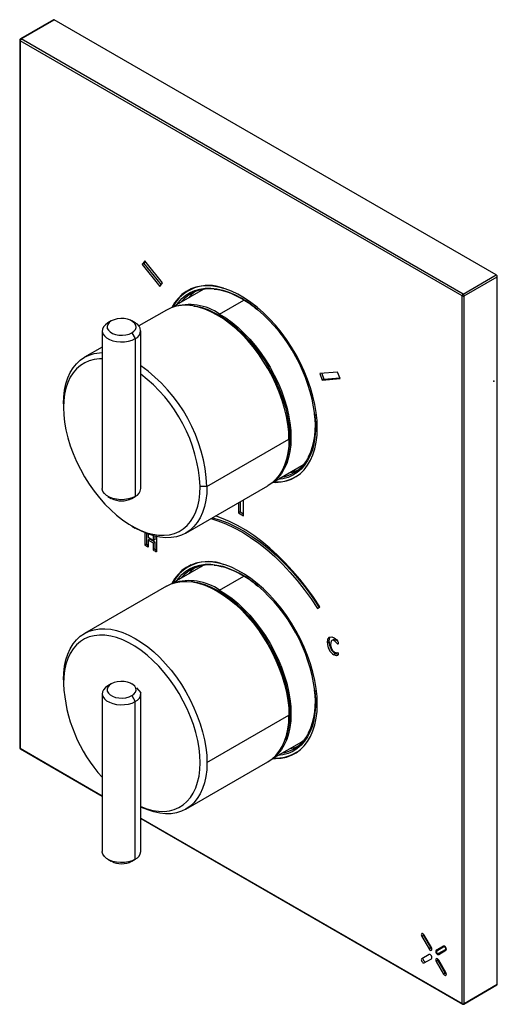
# Paper-space layout '_Isometric' of a CAD drawing. Units: millimetres. Extents: x -98 to 1, y -129 to 75.
import ezdxf

# ---------------------------------------------------------------- set-up
doc = ezdxf.new("R2010")
doc.units = ezdxf.units.MM
doc.header["$PDSIZE"] = -1

psp = doc.layouts.new('_Isometric')

# ---------------------------------------------------------------- linework, layer by layer
at = {"color": 7, "linetype": 'Continuous', "lineweight": 25}
for p, q in [((-91.15, 74.85), (-98.01, 70.89)), ((-97.86, 70.88), (-91, 74.84)), ((0.49, 22.01), (-91, 74.84)), ((-98.16, 70.63), (-98.16, -75.86)), ((-6.58, 17.69), (-98.08, 70.51)), ((-98.08, 70.51), (-98.08, -75.98)), ((-6.36, 18.05), (-97.86, 70.88)), ((-72.27, 24.95), (-72.8, 24.19)), ((-72.16, 24.81), (-72.45, 24.4)), ((-68.59, 20.38), (-72.27, 24.95)), ((-72.45, 24.4), (-72.8, 24.19)), ((-72.8, 24.19), (-69.13, 19.62)), ((-72.45, 24.4), (-68.88, 19.97)), ((-6.36, 18.05), (0.49, 22.01)), ((-6.15, 17.69), (0.71, 21.65)), ((0.71, -124.84), (0.71, 21.65)), ((-69.13, 19.62), (-68.59, 20.38)), ((-60.19, 19.02), (-66.7, 15.27)), ((-62.7, 19.13), (-63.38, 18.74)), ((-62.75, 19.12), (-62.78, 19.09)), ((-60.34, 18.94), (-60.28, 19.01)), ((-56.78, 13.93), (-51.79, 16.81)), ((-6.58, -128.8), (-6.58, 17.69)), ((-6.15, -128.8), (-6.15, 17.69)), ((-67.77, 14.76), (-73.48, 11.47)), ((-79.2, 12.5), (-79.9, 12.09)), ((-74.25, 12.09), (-74.95, 12.5)), ((-81.07, 10.46), (-81.07, -22.2)), ((-73.07, -22.2), (-73.07, 10.46)), ((-74.95, 10.05), (-74.25, 8.83)), ((-74.25, 8.83), (-74.25, -23.84)), ((-81.07, 7.09), (-84.75, 4.97)), ((-32.38, 1.92), (-36.06, 1.6)), ((-36.06, 1.6), (-35.53, 0.23)), ((-35.64, 1.63), (-35.17, 0.43)), ((-35.53, 0.23), (-31.85, 0.56)), ((-35.17, 0.43), (-35.53, 0.23)), ((-35.17, 0.43), (-31.92, 0.72)), ((-31.85, 0.56), (-32.38, 1.92)), ((-89.1, -4.65), (-89.1, -5.47)), ((-59.4, -21.79), (-42.43, -12)), ((-45.8, -20.93), (-39.29, -17.18)), ((-39.5, -17.32), (-39.59, -17.35)), ((-39.35, -17.25), (-39.44, -17.26)), ((-41.13, -19.8), (-40.46, -19.41)), ((-63.75, -31.41), (-46.78, -21.61)), ((-59.4, -21.79), (-60.81, -21.79)), ((-79.9, -23.84), (-79.2, -24.24)), ((-74.95, -24.24), (-74.25, -23.84)), ((-52.86, -25.12), (-52.86, -27.21)), ((-52.5, -24.92), (-52.5, -27)), ((-51.8, -27.82), (-51.8, -24.51)), ((-52.5, -27), (-52.86, -27.21)), ((-52.86, -27.21), (-51.8, -27.82)), ((-52.5, -27), (-51.8, -27.41)), ((-74.96, -29.96), (-74.25, -30.37)), ((-72.17, -33.91), (-72.17, -31.4)), ((-71.82, -33.7), (-71.82, -31.54)), ((-71.56, -31.64), (-71.56, -32.29)), ((-71.56, -32.29), (-70.46, -32.93)), ((-70.46, -32.93), (-70.46, -31.99)), ((-70.1, -32.72), (-70.1, -32.08)), ((-69.84, -32.14), (-69.84, -35.25)), ((-71.82, -33.7), (-72.17, -33.91)), ((-71.56, -34.02), (-71.86, -34.2)), ((-71.2, -32.7), (-71.56, -32.9)), ((-71.56, -32.9), (-71.56, -34.26)), ((-70.46, -33.54), (-71.56, -32.9)), ((-70.1, -33.33), (-71.2, -32.7)), ((-70.1, -32.72), (-70.46, -32.93)), ((-70.1, -33.33), (-70.46, -33.54)), ((-70.46, -34.9), (-70.46, -33.54)), ((-70.1, -34.7), (-70.1, -33.33)), ((-70.1, -34.7), (-70.46, -34.9)), ((-69.84, -35.01), (-70.15, -35.19)), ((-60.19, -38.13), (-66.7, -41.89)), ((-62.7, -38.02), (-63.38, -38.41)), ((-62.75, -38.04), (-62.78, -38.07)), ((-60.34, -38.22), (-60.28, -38.15)), ((-56.78, -43.23), (-51.79, -40.35)), ((-67.77, -42.39), (-84.75, -52.19)), ((-36.53, -47.05), (-36.06, -46.7)), ((-34.1, -53.91), (-34.45, -54.11)), ((-33.12, -53.43), (-33.56, -53.68)), ((-32.68, -53.51), (-33.04, -53.72)), ((-32.27, -54.39), (-32.33, -54.43)), ((-32.77, -56.41), (-33.12, -56.61)), ((-32.29, -56.57), (-32.77, -56.41)), ((-89.1, -61.81), (-89.1, -62.62)), ((-79.2, -62.62), (-79.9, -63.03)), ((-74.73, -62.75), (-74.95, -62.62)), ((-81.07, -64.66), (-81.07, -97.32)), ((-74.95, -65.07), (-74.25, -66.3)), ((-73.97, -63.45), (-73.08, -64.52)), ((-73.07, -97.32), (-73.07, -64.66)), ((-74.25, -98.96), (-74.25, -66.3)), ((-59.4, -78.95), (-42.43, -69.15)), ((-45.8, -78.09), (-39.29, -74.33)), ((-39.5, -74.48), (-39.59, -74.51)), ((-39.35, -74.4), (-39.44, -74.42)), ((-98.08, -75.98), (-81.07, -85.79)), ((-98.01, -76.12), (-81.07, -85.89)), ((-41.13, -76.95), (-40.46, -76.56)), ((-63.75, -88.57), (-46.78, -78.77)), ((-73.07, -90.41), (-6.58, -128.8)), ((-73.07, -90.51), (-6.51, -128.94)), ((-79.9, -98.96), (-79.2, -99.37)), ((-74.95, -99.37), (-74.25, -98.96)), ((-14.57, -114.71), (-14.93, -114.91)), ((-14.93, -114.91), (-13.43, -117.51)), ((-14.57, -114.71), (-13.07, -117.31)), ((-12.93, -117.22), (-14.43, -114.63)), ((-13.07, -117.31), (-13.43, -117.51)), ((-10.43, -116.94), (-11.93, -117.8)), ((-11.57, -117.6), (-11.93, -117.8)), ((-10.33, -117.11), (-11.83, -117.97)), ((-10.42, -116.93), (-11.57, -117.6)), ((-11.53, -118.49), (-10.03, -117.63)), ((-11.43, -118.67), (-9.93, -117.8)), ((-11.17, -118.29), (-9.83, -117.51)), ((-10.13, -116.99), (-10.33, -117.11)), ((-9.83, -117.51), (-10.03, -117.63)), ((-13.43, -118.67), (-14.93, -119.53)), ((-14.57, -119.33), (-14.93, -119.53)), ((-13.42, -118.67), (-14.57, -119.33)), ((-14.43, -120.4), (-12.93, -119.53)), ((-11.57, -119.91), (-11.93, -120.11)), ((-11.93, -120.11), (-10.43, -122.71)), ((-11.57, -119.91), (-10.07, -122.5)), ((-11.17, -118.29), (-11.53, -118.49)), ((-9.93, -122.42), (-11.43, -119.82)), ((-10.07, -122.5), (-10.43, -122.71)), ((-6.21, -128.94), (0.64, -124.98)), ((-6.15, -128.8), (0.71, -124.84))]:
    psp.add_line(p, q, dxfattribs=at)
at = {"color": 7, "linetype": 'Continuous', "lineweight": 25, "flags": 128}
for points in [[(-36.56, -9.67), (-36.61, -8.09), (-36.78, -6.46), (-37.07, -4.79), (-37.46, -3.08), (-37.96, -1.36), (-38.56, 0.37), (-39.26, 2.09), (-40.06, 3.79), (-40.94, 5.46), (-41.91, 7.09), (-42.95, 8.66), (-44.06, 10.17), (-45.23, 11.59), (-46.45, 12.94), (-47.71, 14.18), (-49, 15.32), (-50.32, 16.34), (-51.66, 17.24), (-53, 18.01), (-54.33, 18.65), (-55.65, 19.15), (-56.94, 19.51), (-58.21, 19.72), (-59.42, 19.79), (-60.59, 19.71), (-61.7, 19.49), (-62.74, 19.12), (-63.71, 18.6), (-64.59, 17.95), (-65.39, 17.17), (-66.09, 16.26), (-66.67, 15.28)], [(-65.62, 15.89), (-65.32, 16.31), (-64.59, 17.13), (-63.77, 17.83), (-62.87, 18.4), (-61.89, 18.82), (-60.85, 19.11), (-59.74, 19.26), (-58.58, 19.27), (-57.37, 19.13), (-56.12, 18.85), (-54.85, 18.44), (-53.56, 17.88), (-52.26, 17.19)], [(-60.62, 18.78), (-60.52, 18.86), (-60.34, 19)], [(-60.52, 18.84), (-60.48, 18.88), (-60.32, 18.99)], [(-42.43, -12), (-42.48, -10.47), (-42.65, -8.89), (-42.93, -7.27), (-43.32, -5.61), (-43.82, -3.95), (-44.42, -2.27), (-45.11, -0.61), (-45.9, 1.03), (-46.78, 2.64), (-47.73, 4.2), (-48.76, 5.71), (-49.85, 7.14), (-51, 8.49), (-52.2, 9.76), (-53.43, 10.92), (-54.7, 11.97), (-55.98, 12.91), (-57.28, 13.72), (-58.57, 14.41), (-59.85, 14.95), (-61.12, 15.36), (-62.35, 15.62), (-63.55, 15.74), (-64.7, 15.71), (-65.79, 15.54), (-66.82, 15.22), (-67.77, 14.76)], [(-62.11, 15.58), (-61.93, 15.55), (-61.55, 15.49)], [(-79.2, 12.5), (-79.64, 12.17), (-79.94, 11.79), (-80.07, 11.38), (-80.03, 10.96), (-79.81, 10.56), (-79.44, 10.21), (-78.92, 9.91), (-78.31, 9.7), (-77.62, 9.57), (-76.89, 9.55), (-76.18, 9.62), (-75.52, 9.79), (-74.95, 10.05)], [(-74.95, 10.05), (-74.51, 10.38), (-74.21, 10.76), (-74.08, 11.17), (-74.12, 11.59), (-74.34, 11.99), (-74.71, 12.34), (-75.22, 12.64), (-75.84, 12.85), (-76.53, 12.98), (-77.26, 13), (-77.97, 12.93), (-78.63, 12.76), (-79.2, 12.5)], [(-56.92, 13.68), (-55.65, 12.88), (-54.38, 11.96), (-53.13, 10.92), (-51.92, 9.77), (-50.74, 8.53), (-49.6, 7.19), (-48.53, 5.78), (-47.51, 4.3), (-46.57, 2.76), (-45.71, 1.17), (-44.93, -0.45), (-44.25, -2.09), (-43.66, -3.73), (-43.17, -5.38), (-42.78, -7.01), (-42.51, -8.61), (-42.34, -10.16), (-42.28, -11.67), (-42.34, -13.11), (-42.51, -14.48), (-42.78, -15.76), (-42.93, -16.27)], [(-56.78, 13.93), (-55.49, 13.12), (-54.21, 12.19), (-52.96, 11.14), (-51.73, 9.98), (-50.53, 8.72), (-49.39, 7.38), (-48.3, 5.95), (-47.28, 4.45), (-46.33, 2.9), (-45.46, 1.3), (-44.67, -0.34), (-43.98, -1.99), (-43.39, -3.66), (-42.89, -5.32), (-42.51, -6.96), (-42.23, -8.58), (-42.06, -10.15), (-42, -11.67), (-42.06, -13.12), (-42.23, -14.5), (-42.51, -15.8), (-42.89, -16.99), (-43.39, -18.08), (-43.98, -19.06), (-44.67, -19.92), (-45.46, -20.64), (-45.55, -20.72)], [(-79.9, 12.09), (-80.43, 11.72), (-80.81, 11.29), (-81.03, 10.82), (-81.07, 10.34), (-80.94, 9.86), (-80.64, 9.41), (-80.18, 9.01), (-79.59, 8.66), (-78.89, 8.4), (-78.11, 8.23), (-77.28, 8.15), (-76.45, 8.18), (-75.64, 8.3), (-74.9, 8.52), (-74.25, 8.83)], [(-89.1, -4.65), (-89.04, -3.19), (-88.87, -1.8), (-88.59, -0.5), (-88.2, 0.7), (-87.7, 1.79), (-87.11, 2.78), (-86.41, 3.64), (-85.62, 4.37), (-84.75, 4.97), (-83.79, 5.42), (-82.76, 5.74), (-81.67, 5.92), (-81.07, 5.95)], [(-81.07, 4.63), (-81.63, 4.62), (-82.72, 4.5), (-83.75, 4.24), (-84.71, 3.83), (-85.59, 3.28), (-86.38, 2.59), (-87.08, 1.77), (-87.69, 0.83), (-88.19, -0.23), (-88.58, -1.39), (-88.86, -2.66), (-89.04, -4.01), (-89.1, -5.44), (-89.04, -6.94), (-88.87, -8.49), (-88.59, -10.08), (-88.2, -11.7), (-87.7, -13.34), (-87.1, -14.98), (-86.4, -16.6), (-85.61, -18.21), (-84.74, -19.77), (-83.78, -21.29), (-82.76, -22.75), (-81.67, -24.13), (-80.52, -25.43), (-79.33, -26.63), (-78.11, -27.72), (-76.86, -28.71), (-75.6, -29.57), (-74.33, -30.3), (-73.06, -30.9), (-71.81, -31.36), (-70.59, -31.68), (-69.4, -31.85), (-68.26, -31.88), (-67.17, -31.76), (-66.14, -31.49), (-65.18, -31.08), (-64.31, -30.52), (-63.51, -29.84), (-62.81, -29.02), (-62.21, -28.07), (-61.71, -27.01), (-61.32, -25.85), (-61.04, -24.58), (-60.87, -23.22), (-60.81, -21.79), (-60.81, -21.79)], [(-37.06, -6.84), (-37.04, -7.06), (-36.92, -8.62), (-36.92, -10.13), (-37.04, -11.56), (-37.26, -12.92), (-37.58, -14.18), (-38.02, -15.35), (-38.55, -16.41), (-39.19, -17.36), (-39.92, -18.18), (-40.74, -18.88), (-41.64, -19.45), (-42.62, -19.88), (-43.66, -20.17), (-44.73, -20.31)], [(-45.78, -20.91), (-45.23, -20.92), (-44.06, -20.84), (-42.95, -20.62), (-41.91, -20.25), (-40.94, -19.74), (-40.06, -19.09), (-39.26, -18.31), (-38.56, -17.39), (-37.96, -16.36), (-37.46, -15.22), (-37.07, -13.96), (-36.78, -12.62), (-36.61, -11.18), (-36.56, -9.67)], [(-42.43, -12), (-42.48, -13.46), (-42.65, -14.84), (-42.93, -16.14), (-43.32, -17.34), (-43.82, -18.44), (-44.42, -19.42), (-45.11, -20.28), (-45.9, -21.01), (-46.78, -21.61), (-46.78, -21.61)], [(-42.93, -16.27), (-43.17, -16.94), (-43.24, -17.12)], [(-39.75, -17.43), (-39.6, -17.38), (-39.39, -17.29)], [(-40.53, -19.45), (-40.49, -19.43), (-40.49, -19.43)], [(-74.25, -23.84), (-74.9, -24.14), (-75.64, -24.36), (-76.45, -24.48), (-77.28, -24.51), (-78.11, -24.43), (-78.89, -24.26), (-79.59, -24), (-80.18, -23.66), (-80.64, -23.25), (-80.94, -22.8), (-81.07, -22.32), (-81.07, -22.2)], [(-59.4, -21.79), (-59.45, -23.26), (-59.62, -24.64), (-59.9, -25.94), (-60.29, -27.14), (-60.79, -28.24), (-61.39, -29.22), (-62.08, -30.08), (-62.87, -30.81), (-63.75, -31.41), (-64.7, -31.87), (-65.73, -32.18), (-66.82, -32.36), (-67.97, -32.38), (-69.17, -32.27), (-70.4, -32), (-71.67, -31.6), (-72.95, -31.05), (-74.25, -30.37), (-74.25, -30.37)], [(-58.59, -28.43), (-57.14, -28.88), (-55.46, -29.52), (-53.77, -30.31), (-52.07, -31.24), (-50.38, -32.31), (-48.69, -33.51), (-47.02, -34.84), (-45.38, -36.28), (-43.77, -37.85), (-42.21, -39.51), (-40.69, -41.27), (-39.24, -43.12), (-37.85, -45.05), (-36.53, -47.05)], [(-58.24, -28.23), (-56.78, -28.67), (-55.11, -29.31), (-53.42, -30.1), (-51.72, -31.03), (-50.02, -32.1), (-48.34, -33.3), (-46.67, -34.63), (-45.03, -36.08), (-43.42, -37.64), (-41.85, -39.31), (-40.34, -41.07), (-38.88, -42.92), (-37.49, -44.85), (-36.17, -46.84)], [(-36.06, -46.7), (-37.36, -44.72), (-38.74, -42.81), (-40.17, -40.98), (-41.66, -39.22), (-43.2, -37.56), (-44.78, -35.99), (-46.39, -34.53), (-48.04, -33.18), (-49.7, -31.95), (-51.38, -30.84), (-53.05, -29.87), (-54.73, -29.02), (-56.39, -28.31), (-57.63, -27.88)], [(-71.86, -34.2), (-72.04, -34.08), (-72.12, -34.01), (-72.16, -33.96), (-72.17, -33.93), (-72.17, -33.91)], [(-71.56, -34.26), (-71.56, -34.29), (-71.57, -34.3), (-71.61, -34.31), (-71.69, -34.29), (-71.86, -34.2)], [(-71.56, -33.96), (-71.69, -33.88), (-71.77, -33.81), (-71.81, -33.76), (-71.82, -33.73), (-71.82, -33.7)], [(-70.15, -35.19), (-70.32, -35.08), (-70.41, -35), (-70.44, -34.95), (-70.45, -34.93), (-70.46, -34.9)], [(-69.84, -35.25), (-69.85, -35.28), (-69.86, -35.29), (-69.89, -35.3), (-69.98, -35.28), (-70.15, -35.19)], [(-69.84, -34.95), (-69.97, -34.87), (-70.05, -34.8), (-70.09, -34.75), (-70.1, -34.72), (-70.1, -34.7)], [(-36.56, -66.83), (-36.61, -65.25), (-36.78, -63.62), (-37.07, -61.95), (-37.46, -60.24), (-37.96, -58.52), (-38.56, -56.79), (-39.26, -55.07), (-40.06, -53.37), (-40.94, -51.7), (-41.91, -50.07), (-42.95, -48.5), (-44.06, -46.99), (-45.23, -45.56), (-46.45, -44.22), (-47.71, -42.98), (-49, -41.84), (-50.32, -40.82), (-51.66, -39.92), (-53, -39.15), (-54.33, -38.51), (-55.65, -38.01), (-56.94, -37.65), (-58.21, -37.43), (-59.42, -37.37), (-60.59, -37.45), (-61.7, -37.67), (-62.74, -38.04), (-63.71, -38.55), (-64.59, -39.2), (-65.39, -39.99), (-66.09, -40.9), (-66.67, -41.88)], [(-65.62, -41.27), (-65.32, -40.85), (-64.59, -40.03), (-63.77, -39.33), (-62.87, -38.76), (-61.89, -38.33), (-60.85, -38.04), (-59.74, -37.89), (-58.58, -37.89), (-57.37, -38.03), (-56.12, -38.3), (-54.85, -38.72), (-53.56, -39.28), (-52.26, -39.96)], [(-60.62, -38.38), (-60.52, -38.3), (-60.34, -38.16)], [(-60.52, -38.32), (-60.48, -38.28), (-60.32, -38.17)], [(-67.77, -42.39), (-66.82, -41.94), (-65.79, -41.62), (-64.7, -41.45), (-63.55, -41.42), (-62.35, -41.54), (-61.12, -41.8), (-59.85, -42.21), (-58.57, -42.75), (-57.28, -43.43), (-55.98, -44.25), (-54.7, -45.18), (-53.43, -46.24), (-52.2, -47.4), (-51, -48.66), (-49.85, -50.02), (-48.76, -51.45), (-47.73, -52.96), (-46.78, -54.52), (-45.9, -56.13), (-45.11, -57.77), (-44.42, -59.43), (-43.82, -61.1), (-43.32, -62.77), (-42.93, -64.42), (-42.65, -66.05), (-42.48, -67.63), (-42.43, -69.15)], [(-62.11, -41.58), (-61.93, -41.6), (-61.55, -41.67)], [(-56.92, -43.48), (-55.65, -44.28), (-54.38, -45.2), (-53.13, -46.24), (-51.92, -47.38), (-50.74, -48.63), (-49.6, -49.96), (-48.53, -51.38), (-47.51, -52.86), (-46.57, -54.4), (-45.71, -55.99), (-44.93, -57.6), (-44.25, -59.24), (-43.66, -60.89), (-43.17, -62.54), (-42.78, -64.17), (-42.51, -65.76), (-42.34, -67.32), (-42.28, -68.83), (-42.34, -70.27), (-42.51, -71.63), (-42.78, -72.91), (-42.93, -73.43)], [(-56.78, -43.23), (-55.49, -44.04), (-54.21, -44.97), (-52.96, -46.02), (-51.73, -47.18), (-50.53, -48.43), (-49.39, -49.78), (-48.3, -51.21), (-47.28, -52.71), (-46.33, -54.26), (-45.46, -55.86), (-44.67, -57.5), (-43.98, -59.15), (-43.39, -60.82), (-42.89, -62.48), (-42.51, -64.12), (-42.23, -65.73), (-42.06, -67.31), (-42, -68.83), (-42.06, -70.28), (-42.23, -71.66), (-42.51, -72.95), (-42.89, -74.15), (-43.39, -75.24), (-43.98, -76.22), (-44.67, -77.07), (-45.46, -77.8), (-45.55, -77.87)], [(-89.1, -61.81), (-89.04, -60.34), (-88.87, -58.96), (-88.59, -57.66), (-88.2, -56.46), (-87.7, -55.36), (-87.11, -54.38), (-86.41, -53.52), (-85.62, -52.79), (-84.75, -52.19), (-83.79, -51.73), (-82.76, -51.42), (-81.67, -51.24), (-80.52, -51.22), (-79.32, -51.33), (-78.09, -51.6), (-76.82, -52), (-75.54, -52.55), (-74.25, -53.23), (-72.95, -54.04), (-71.67, -54.98), (-70.4, -56.03), (-69.17, -57.2), (-67.97, -58.46), (-66.82, -59.81), (-65.73, -61.25), (-64.7, -62.75), (-63.75, -64.32), (-62.87, -65.92), (-62.08, -67.57), (-61.39, -69.23), (-60.79, -70.9), (-60.29, -72.57), (-59.9, -74.22), (-59.62, -75.84), (-59.45, -77.42), (-59.4, -78.95)], [(-73.08, -88.05), (-71.83, -88.52), (-70.61, -88.84), (-69.42, -89.01), (-68.27, -89.04), (-67.18, -88.92), (-66.16, -88.65), (-65.2, -88.24), (-64.32, -87.69), (-63.53, -87), (-62.82, -86.19), (-62.22, -85.25), (-61.72, -84.19), (-61.33, -83.02), (-61.04, -81.76), (-60.87, -80.4), (-60.81, -78.97), (-60.87, -77.48), (-61.04, -75.93), (-61.32, -74.33), (-61.71, -72.71), (-62.2, -71.08), (-62.8, -69.44), (-63.5, -67.81), (-64.29, -66.21), (-65.17, -64.64), (-66.13, -63.13), (-67.15, -61.67), (-68.24, -60.29), (-69.38, -58.99), (-70.57, -57.79), (-71.8, -56.69), (-73.04, -55.71), (-74.31, -54.85), (-75.58, -54.11), (-76.84, -53.51), (-78.09, -53.05), (-79.32, -52.73), (-80.51, -52.56), (-81.65, -52.54), (-82.74, -52.66), (-83.77, -52.93), (-84.72, -53.34), (-85.6, -53.89), (-86.39, -54.58), (-87.09, -55.4), (-87.69, -56.34), (-88.19, -57.4), (-88.59, -58.57), (-88.87, -59.84), (-89.04, -61.19), (-89.1, -62.62)], [(-34.45, -54.11), (-34.35, -53.41), (-34.02, -52.95), (-33.58, -52.89), (-33.06, -53.09)], [(-34.1, -53.91), (-34, -53.21), (-33.79, -52.92)], [(-33.04, -53.72), (-33.3, -53.62), (-33.52, -53.66), (-33.67, -53.82), (-33.76, -54.11), (-33.79, -54.46)], [(-32.68, -53.51), (-32.94, -53.41), (-33.16, -53.45)], [(-33.06, -53.09), (-32.52, -53.53), (-32.3, -53.84), (-32.25, -54.01), (-32.25, -54.17)], [(-32.3, -53.84), (-32.35, -53.77), (-32.68, -53.51)], [(-32.25, -54.17), (-32.26, -54.34), (-32.28, -54.41), (-32.3, -54.43), (-32.33, -54.43)], [(-32.25, -56.49), (-32.26, -56.65), (-32.32, -56.76), (-32.56, -56.8), (-33.12, -56.61)], [(-32.33, -56.16), (-32.31, -56.17), (-32.29, -56.19), (-32.28, -56.21), (-32.27, -56.23), (-32.25, -56.32), (-32.25, -56.49)], [(-79.9, -63.03), (-80.43, -63.41), (-80.81, -63.84), (-81.03, -64.3), (-81.07, -64.78), (-80.94, -65.26), (-80.64, -65.71), (-80.18, -66.12), (-79.59, -66.46), (-78.89, -66.72), (-78.11, -66.89), (-77.28, -66.97), (-76.45, -66.94), (-75.64, -66.82), (-74.9, -66.6), (-74.25, -66.3)], [(-79.2, -62.62), (-79.64, -62.95), (-79.94, -63.33), (-80.07, -63.74), (-80.03, -64.16), (-79.81, -64.56), (-79.44, -64.91), (-78.92, -65.21), (-78.31, -65.43), (-77.62, -65.55), (-76.89, -65.57), (-76.18, -65.5), (-75.52, -65.33), (-74.95, -65.07)], [(-74.95, -65.07), (-74.51, -64.74), (-74.21, -64.36), (-74.08, -63.95), (-74.12, -63.53), (-74.34, -63.14), (-74.71, -62.78), (-75.22, -62.48), (-75.84, -62.27), (-76.53, -62.14), (-77.26, -62.12), (-77.97, -62.19), (-78.63, -62.36), (-79.2, -62.62)], [(-75.24, -62.52), (-74.95, -62.62), (-74.95, -62.62)], [(-37.06, -64), (-37.04, -64.22), (-36.92, -65.78), (-36.92, -67.29), (-37.04, -68.72), (-37.26, -70.08), (-37.58, -71.34), (-38.02, -72.51), (-38.55, -73.57), (-39.19, -74.52), (-39.92, -75.34), (-40.74, -76.04), (-41.64, -76.61), (-42.62, -77.03), (-43.66, -77.32), (-44.73, -77.47)], [(-45.78, -78.07), (-45.23, -78.08), (-44.06, -78), (-42.95, -77.78), (-41.91, -77.41), (-40.94, -76.9), (-40.06, -76.25), (-39.26, -75.46), (-38.56, -74.55), (-37.96, -73.52), (-37.46, -72.37), (-37.07, -71.12), (-36.78, -69.77), (-36.61, -68.34), (-36.56, -66.83)], [(-46.78, -78.77), (-46.78, -78.77), (-45.9, -78.17), (-45.11, -77.44), (-44.42, -76.58), (-43.82, -75.6), (-43.32, -74.5), (-42.93, -73.3), (-42.65, -72), (-42.48, -70.62), (-42.43, -69.15)], [(-42.93, -73.43), (-43.17, -74.1), (-43.24, -74.27)], [(-39.75, -74.59), (-39.6, -74.53), (-39.39, -74.45)], [(-40.53, -76.61), (-40.49, -76.59), (-40.49, -76.59)], [(-59.4, -78.95), (-59.45, -80.41), (-59.62, -81.8), (-59.9, -83.1), (-60.29, -84.3), (-60.79, -85.39), (-61.39, -86.38), (-62.08, -87.24), (-62.87, -87.97), (-63.75, -88.57), (-64.7, -89.02), (-65.73, -89.34), (-66.82, -89.52), (-67.97, -89.54), (-69.17, -89.42), (-70.4, -89.16), (-71.67, -88.75), (-72.95, -88.21), (-73.07, -88.15)], [(-74.25, -98.96), (-74.9, -99.26), (-75.64, -99.48), (-76.45, -99.61), (-77.28, -99.63), (-78.11, -99.55), (-78.89, -99.38), (-79.59, -99.12), (-80.18, -98.78), (-80.64, -98.37), (-80.94, -97.92), (-81.07, -97.45), (-81.07, -97.32)], [(-14.43, -114.63), (-14.54, -114.47), (-14.68, -114.36), (-14.81, -114.32), (-14.93, -114.34), (-15, -114.43), (-15.03, -114.57), (-15, -114.74), (-14.93, -114.91)], [(-13.43, -117.51), (-13.31, -117.67), (-13.18, -117.78), (-13.04, -117.82), (-12.93, -117.8), (-12.85, -117.71), (-12.82, -117.57), (-12.85, -117.4), (-12.93, -117.22)], [(-13.07, -117.31), (-12.96, -117.46), (-12.82, -117.57)], [(-11.93, -117.8), (-12, -117.89), (-12.03, -118.03), (-12, -118.2), (-11.93, -118.38), (-11.81, -118.53), (-11.68, -118.64), (-11.54, -118.69), (-11.43, -118.67)], [(-11.83, -117.97), (-11.87, -118.03), (-11.89, -118.11), (-11.87, -118.22), (-11.83, -118.32), (-11.76, -118.41), (-11.68, -118.48), (-11.59, -118.51), (-11.53, -118.49)], [(-9.93, -117.8), (-9.85, -117.71), (-9.82, -117.57), (-9.85, -117.4), (-9.93, -117.22), (-10.04, -117.07), (-10.18, -116.96), (-10.31, -116.91), (-10.43, -116.94)], [(-10.03, -117.63), (-9.98, -117.58), (-9.96, -117.49), (-9.98, -117.39), (-10.03, -117.28), (-10.09, -117.19), (-10.18, -117.12), (-10.26, -117.1), (-10.33, -117.11)], [(-14.93, -119.53), (-15, -119.62), (-15.03, -119.76), (-15, -119.93), (-14.93, -120.11), (-14.81, -120.27), (-14.68, -120.38), (-14.54, -120.42), (-14.43, -120.4)], [(-14.57, -119.33), (-14.65, -119.42), (-14.68, -119.56), (-14.65, -119.73), (-14.57, -119.91), (-14.46, -120.06), (-14.32, -120.17), (-14.19, -120.22), (-14.07, -120.2)], [(-12.93, -119.53), (-12.85, -119.45), (-12.82, -119.3), (-12.85, -119.13), (-12.93, -118.96), (-13.04, -118.8), (-13.18, -118.69), (-13.31, -118.65), (-13.43, -118.67)], [(-11.43, -119.82), (-11.54, -119.67), (-11.68, -119.56), (-11.81, -119.51), (-11.93, -119.53), (-12, -119.62), (-12.03, -119.76), (-12, -119.93), (-11.93, -120.11)], [(-10.43, -122.71), (-10.31, -122.86), (-10.18, -122.97), (-10.04, -123.02), (-9.93, -123), (-9.85, -122.91), (-9.82, -122.77), (-9.85, -122.6), (-9.93, -122.42)], [(-10.07, -122.5), (-9.96, -122.66), (-9.82, -122.77)]]:
    psp.add_lwpolyline(points, dxfattribs=at)
at = {"color": 7, "linetype": 'Continuous', "lineweight": 25}
for centre, radius, start, end in [((-91.09, 74.71), 0.151, 54.3824, 114.3071), ((-97.86, 70.63), 0.3, 119.9973, 180), ((-98.01, 70.65), 0.151, 185.6948, 245.6253), ((-97.62, 70.49), 0.461, 122.6055, 177.3945), ((-97.95, 70.75), 0.151, 54.3824, 114.3071), ((0.25, 21.63), 0.461, 2.6055, 57.3945), ((-59.05, 11.39), 8.46, 68.5698, 151.9525), ((-58.87, 11.47), 7.69, 81.8861, 140.3933), ((-57.27, 12.54), 7.59, 127.611, 141.0225), ((-59.52, 5.18), 13.95, 58.3394, 83.3051), ((-64.38, -3.57), 24.05, 49.8655, 59.7107), ((-52.11, 17.17), 0.144, 172.7296, 236.0894), ((-62.86, -1.52), 21.42, 49.2227, 60.1318), ((-6.12, 17.67), 0.461, 122.6055, 177.3945), ((-6.36, 18.1), 0.461, 242.6097, 297.3903), ((-6.61, 17.67), 0.461, 2.6055, 57.3945), ((-63.05, 4.9), 10.99, 55.2065, 107.6478), ((-64.59, 0.86), 14.94, 59.1291, 78.2871), ((-71.56, -11.62), 34.83, 7.8872, 49.379), ((-56.62, 13.67), 0.307, 122.6055, 177.3945), ((-74.88, 10.46), 1.75, 291.1153, 68.8686), ((-91.81, -23.29), 32.45, 2.652, 54.7343), ((-91.97, -23.35), 31.2, 2.8668, 52.7398), ((-52.37, -9.24), 15.42, 335.4415, 9.2886), ((-45.14, -12.33), 7.61, 279.4397, 334.6733), ((-45.12, -12.76), 8.08, 266.4554, 302.6878), ((-43.45, -11.4), 7.58, 278.9718, 292.3839), ((-75.06, -22.02), 1.99, 294.0092, 354.6707), ((-77.07, -20.22), 4.55, 242.1947, 297.7999), ((-59.05, -45.77), 8.46, 68.5698, 151.9525), ((-58.87, -45.69), 7.69, 81.8861, 140.3933), ((-57.27, -44.62), 7.59, 127.611, 141.0225), ((-59.52, -51.98), 13.95, 58.3394, 83.3051), ((-64.38, -60.73), 24.05, 49.8655, 59.7107), ((-52.11, -39.98), 0.144, 172.7296, 236.0894), ((-62.86, -58.68), 21.42, 49.2227, 60.1318), ((-63.05, -52.26), 10.99, 55.2065, 107.6478), ((-64.59, -56.3), 14.94, 59.1291, 78.2871), ((-71.56, -68.78), 34.83, 7.8872, 49.379), ((-56.62, -43.49), 0.307, 122.6055, 177.3945), ((-31.66, -54.23), 2.79, 177.5108, 238.404), ((-31.31, -54.03), 2.79, 177.5108, 238.404), ((-32.06, -54.62), 1.74, 174.8743, 236.2139), ((-34.68, -56.05), 2.86, 34.6024, 54.737), ((-32.53, -55.07), 1.11, 243.4122, 280.6023), ((-58.15, -61.14), 30.98, 182.7522, 222.2728), ((-74.93, -64.58), 1.85, 291.8039, 1.7686), ((-52.37, -66.4), 15.42, 335.4415, 9.2886), ((-45.14, -69.48), 7.61, 279.4397, 334.6733), ((-97.86, -75.86), 0.3, 180, 240.0027), ((-98.01, -75.84), 0.151, 185.6948, 245.6253), ((-97.93, -76), 0.144, 172.7442, 235.9436), ((-45.12, -69.92), 8.08, 266.4554, 302.6878), ((-43.45, -68.56), 7.58, 278.9718, 292.3839), ((-75.06, -97.14), 1.99, 294.0092, 354.6707), ((-77.07, -95.34), 4.55, 242.1947, 297.7999), ((-14, -114.35), 0.681, 181.0595, 212.0348), ((-11.38, -117.83), 0.299, 130.1687, 191.611), ((-11, -119.55), 0.681, 181.0595, 212.0348), ((-11.17, -118.18), 0.299, 228.3761, 289.8406), ((0.56, -124.86), 0.144, 304.0564, 7.2558), ((-6.36, -128.39), 0.461, 242.6097, 297.3903), ((-6.43, -128.82), 0.144, 172.7442, 235.9436), ((-6.36, -128.68), 0.3, 240.0027, 299.9973), ((-6.3, -128.82), 0.148, 305.0133, 6.2988)]:
    psp.add_arc(centre, radius, start, end, dxfattribs=at)
at = {"color": 7, "linetype": 'Continuous'}
psp.add_point((0, 0), dxfattribs=at)

doc.saveas('drawing.dxf')
